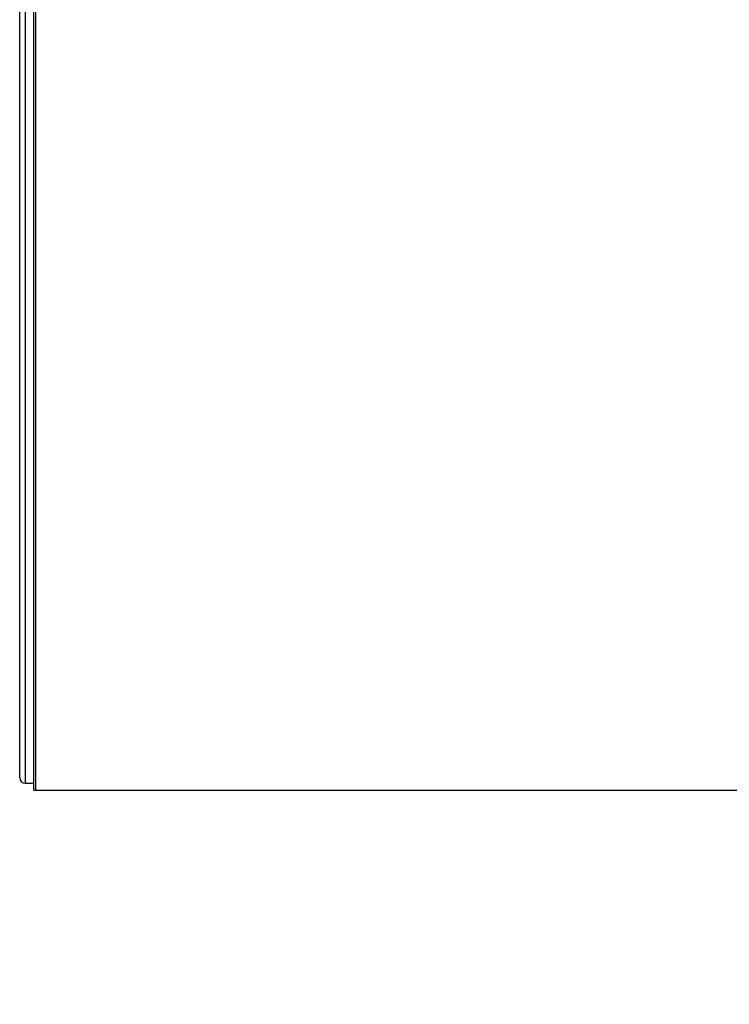
# Model space of a CAD drawing. Units: millimetres. Extents: x 6 to 291, y 5 to 413.
# Drawn here: x 86 to 93, y 236 to 245 of the extents above; entities that cross this region are included whole.
import ezdxf
from ezdxf.enums import TextEntityAlignment as Align

# ---------------------------------------------------------------- set-up
doc = ezdxf.new("R2010")
doc.units = ezdxf.units.MM
doc.layers.add('Default', color=7, linetype='Continuous')
doc.layers.add('DV1_デフォルト', color=7, linetype='Continuous')
doc.styles.add('SEACAD_Arial', font='arial.ttf')
doc.dimstyles.new('TPI_1_4', dxfattribs={"dimtxt": 6, "dimasz": 6, "dimexe": 3, "dimexo": 0, "dimgap": 1.5, "dimtad": 0, "dimtih": 1, "dimtoh": 1, "dimdec": 0, "dimlfac": 4, "dimtxsty": 'SEACAD_Arial', "dimblk1": '_SE_FILLED', "dimblk2": '_SE_FILLED', "dimsah": 1, "dimcen": 3, "dimadec": 0, "dimazin": 0, "dimtfac": 0.7, "dimtdec": 3, "dimtofl": 0, "dimtmove": 1, "dimatfit": 3, "dimfxl": 1, "dimtolj": 1, "dimarcsym": 0})

# ---------------------------------------------------------------- blocks, each defined once
blk = doc.blocks.new('SE')
at = {"layer": 'DV1_デフォルト', "color": 7, "linetype": 'Continuous'}
for p, q in [((86.5696, 251.679), (86.5696, 238.0584)), ((86.5871, 251.6811), (86.5871, 238.0564)), ((86.4446, 238.1687), (86.4446, 251.5687)), ((86.4946, 251.6187), (86.4946, 238.1187)), ((86.4946, 238.1187), (86.5696, 238.1187)), ((86.5871, 238.0564), (94.1638, 238.0564))]:
    blk.add_line(p, q, dxfattribs=at)
for centre, radius, start in [((86.4946, 238.1687), 0.05, 180), ((86.5871, 238.1314), 0.075, 256.49897)]:
    blk.add_arc(centre, radius, start, 270, dxfattribs=at)
blk = doc.blocks.new('DMBLK9')
at = {"layer": 'Default', "linetype": 'Continuous'}
for points in [[(120.2396, 238.8687), (119.2396, 244.8687), (118.2396, 238.8687)], [(120.2396, 229.6187), (118.2396, 229.6187), (119.2396, 223.6187)]]:
    blk.add_hatch(color=7, dxfattribs=at).paths.add_polyline_path(points)
at = {"layer": 'Default', "color": 7, "linetype": 'Continuous'}
for p, q in [((96.7041, 244.8687), (122.2396, 244.8687)), ((119.2396, 239.3437), (119.2396, 244.8687)), ((119.2396, 223.6187), (119.2396, 229.1437)), ((83.1946, 223.6187), (122.2396, 223.6187))]:
    blk.add_line(p, q, dxfattribs=at)
at = {"layer": 'Default', "color": 7, "linetype": 'Continuous', "style": 'SEACAD_Arial'}
blk.add_text('85', height=6, dxfattribs=at).set_placement((114.544, 237.2437), align=Align.TOP_LEFT)
blk = doc.blocks.new('_SE_FILLED')
at = {"color": 0}
blk.add_line((0, 0), (-1, 0), dxfattribs=at)
blk.add_solid([(0, 0), (-1, -0.1665), (-1, 0.1665), (0, 0)], dxfattribs=at)
blk = doc.blocks.new('DMBLK17')
at = {"layer": 'Default', "linetype": 'Continuous'}
for points in [[(138.2396, 301.2913), (137.2396, 307.2913), (136.2396, 301.2913)], [(138.2396, 229.6187), (136.2396, 229.6187), (137.2396, 223.6187)]]:
    blk.add_hatch(color=7, dxfattribs=at).paths.add_polyline_path(points)
at = {"layer": 'Default', "color": 7, "linetype": 'Continuous'}
for p, q in [((76.4446, 307.2913), (140.2396, 307.2913)), ((137.2396, 270.555), (137.2396, 307.2913)), ((137.2396, 223.6187), (137.2396, 260.355)), ((83.1946, 223.6187), (140.2396, 223.6187))]:
    blk.add_line(p, q, dxfattribs=at)
at = {"layer": 'Default', "color": 7, "linetype": 'Continuous', "style": 'SEACAD_Arial'}
blk.add_text('335', height=6, dxfattribs=at).set_placement((130.1962, 268.455), align=Align.TOP_LEFT)

msp = doc.modelspace()

# ---------------------------------------------------------------- block references
at = {"layer": 'Default'}
msp.add_blockref('SE', (0, 0), dxfattribs=at)

# ---------------------------------------------------------------- dimensions: what is measured, and where the dimension line sits
at = {"layer": 'Default', "color": 7, "linetype": 'Continuous'}
for base, p2, picture, middle in [((137.2396, 307.2913), (76.4446, 307.2913), 'DMBLK17', (137.2396, 265.455)), ((119.2396, 244.8687), (96.7041, 244.8687), 'DMBLK9', (119.2396, 234.2437))]:
    dim = msp.add_linear_dim(base=base, p1=(83.1946, 223.6187), p2=p2, angle=90, text='\\A1;<>', dimstyle='TPI_1_4', override={"dimtmove": 0}, dxfattribs=at)
    dim.commit()
    dim.dimension.update_dxf_attribs({"geometry": picture, "text_midpoint": middle, "dimtype": 160})

doc.saveas('drawing.dxf')
